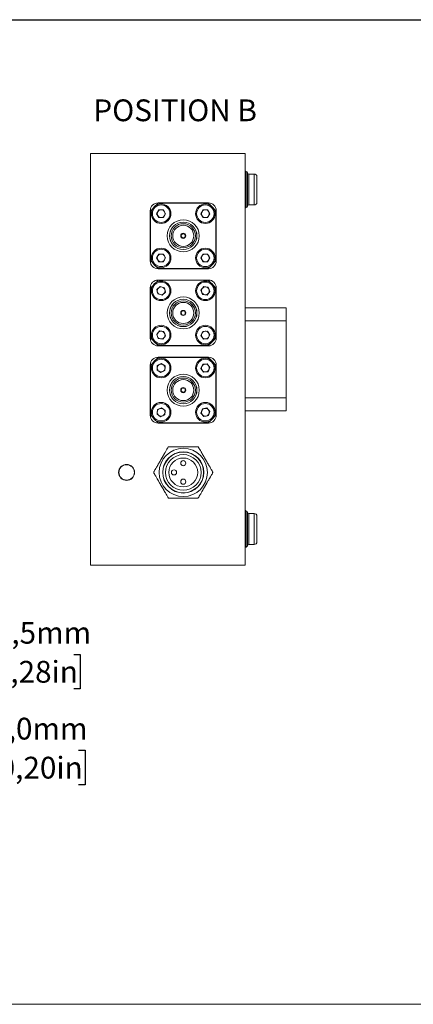
# Model space of a CAD drawing. Units: millimetres. Extents: x 2 to 278, y 1 to 215.
# Drawn here: x 124 to 162, y 1 to 97 of the extents above; entities that cross this region are included whole.
import ezdxf

# ---------------------------------------------------------------- set-up
doc = ezdxf.new("R2010")
doc.units = ezdxf.units.MM
doc.layers.add('SCHWARZ', color=7, linetype='Continuous')
doc.styles.add('SLDTEXTSTYLE0', font='TXT', dxfattribs={"width": 0.75})
doc.dimstyles.new('SLDDIMSTYLE0', dxfattribs={"dimtxt": 2.116667, "dimasz": 3.175, "dimexe": 0, "dimexo": 0.0625, "dimgap": 0.529167, "dimtad": 0, "dimtih": 1, "dimtoh": 1, "dimdec": 1, "dimlfac": 2, "dimrnd": 1e-09, "dimzin": 12, "dimdsep": 46, "dimtxsty": 'SLDTEXTSTYLE0', "dimsah": 1, "dimcen": 0.09, "dimadec": 0, "dimazin": 3, "dimtfac": 1, "dimtdec": 1, "dimtofl": 0, "dimtmove": 0, "dimatfit": 3, "dimfxl": 1, "dimfrac": 2, "dimtolj": 1, "dimtzin": 12, "dimarcsym": 0})
doc.dimstyles.new('SLDDIMSTYLE1', dxfattribs={"dimtxt": 2.116667, "dimasz": 3.175, "dimexe": 0, "dimexo": 0.0625, "dimgap": 0.529167, "dimtad": 0, "dimtih": 1, "dimtoh": 1, "dimdec": 1, "dimlfac": 2, "dimrnd": 1e-09, "dimzin": 12, "dimdsep": 46, "dimtxsty": 'SLDTEXTSTYLE0', "dimsah": 1, "dimcen": 0.09, "dimadec": 0, "dimazin": 3, "dimtfac": 1, "dimtdec": 1, "dimtmove": 0, "dimatfit": 0, "dimfxl": 1, "dimfrac": 2, "dimtolj": 1, "dimtzin": 12, "dimarcsym": 0})

# ---------------------------------------------------------------- blocks, each defined once
blk = doc.blocks.new('_D_14')
at = {"layer": 'SCHWARZ'}
for p, q in [((117.938, 25.598), (114.128, 25.598)), ((114.128, 25.598), (114.128, 19.339)), ((122.073, 25.598), (121.429, 25.598)), ((121.429, 25.598), (121.429, 22.235)), ((129.83, 25.598), (130.474, 25.598)), ((130.474, 25.598), (130.474, 22.235)), ((121.429, 22.235), (122.073, 22.235)), ((130.474, 22.235), (129.83, 22.235)), ((89.004, 19.339), (115.906, 19.339)), ((106.504, 16.839), (115.906, 16.839)), ((114.128, 16.839), (114.128, 10.489))]:
    blk.add_line(p, q, dxfattribs=at)
for points in [[(114.128, 19.339), (114.636, 22.514), (113.62, 22.514)], [(114.128, 16.839), (113.62, 13.664), (114.636, 13.664)]]:
    blk.add_solid(points, dxfattribs=at)
at = {"layer": 'SCHWARZ', "char_height": 2.1167, "attachment_point": 1, "style": 'SLDTEXTSTYLE0'}
for s, insert in [('5,0mm', (121.352, 28.756)), ('0,20in', (122.073, 24.963))]:
    blk.add_mtext(s, dxfattribs=dict(at, insert=insert))
blk = doc.blocks.new('_D_15')
at = {"layer": 'SCHWARZ'}
for p, q in [((88.984, 29.359), (88.984, 36.695)), ((105.234, 33.109), (105.234, 36.695)), ((88.984, 34.917), (105.234, 34.917)), ((105.234, 34.917), (118.113, 34.917)), ((121.605, 34.917), (120.962, 34.917)), ((120.962, 34.917), (120.962, 31.554)), ((129.363, 34.917), (130.006, 34.917)), ((130.006, 34.917), (130.006, 31.554)), ((120.962, 31.554), (121.605, 31.554)), ((130.006, 31.554), (129.363, 31.554))]:
    blk.add_line(p, q, dxfattribs=at)
for points in [[(88.984, 34.917), (92.159, 34.409), (92.159, 35.425)], [(105.234, 34.917), (102.059, 35.425), (102.059, 34.409)]]:
    blk.add_solid(points, dxfattribs=at)
at = {"layer": 'SCHWARZ', "char_height": 2.1167, "attachment_point": 1, "style": 'SLDTEXTSTYLE0'}
for s, insert in [('32,5mm', (120.102, 38.075)), ('1,28in', (121.605, 34.282))]:
    blk.add_mtext(s, dxfattribs=dict(at, insert=insert))

msp = doc.modelspace()

# ---------------------------------------------------------------- linework, layer by layer
at = {"color": 7, "linetype": 'Continuous', "lineweight": 0}
for p, q in [((131.006, 43.602), (131.006, 83.602)), ((131.006, 83.602), (146.006, 83.602)), ((146.006, 43.602), (146.006, 83.602)), ((146.256, 78.477), (146.256, 81.727)), ((146.906, 81.602), (146.381, 81.602)), ((137.376, 78.571), (137.581, 78.777)), ((142.456, 78.802), (137.556, 78.802)), ((137.581, 78.777), (142.431, 78.777)), ((142.431, 78.777), (142.636, 78.571)), ((146.381, 78.602), (146.906, 78.602)), ((136.806, 78.052), (136.806, 73.152)), ((136.831, 78.027), (137.036, 78.232)), ((136.831, 73.177), (136.831, 78.027)), ((137.417, 77.752), (137.637, 78.132)), ((137.417, 77.752), (137.637, 77.372)), ((138.075, 78.132), (137.637, 78.132)), ((138.075, 78.132), (138.295, 77.752)), ((138.295, 77.752), (138.075, 77.372)), ((141.717, 77.752), (141.937, 78.132)), ((141.717, 77.752), (141.937, 77.372)), ((142.375, 78.132), (141.937, 78.132)), ((142.375, 78.132), (142.595, 77.752)), ((142.595, 77.752), (142.375, 77.372)), ((142.976, 78.232), (143.181, 78.027)), ((143.181, 78.027), (143.181, 73.177)), ((143.206, 73.152), (143.206, 78.052)), ((137.637, 77.372), (138.075, 77.372)), ((141.937, 77.372), (142.375, 77.372)), ((137.417, 73.452), (137.637, 73.832)), ((138.075, 73.832), (137.637, 73.832)), ((138.075, 73.832), (138.295, 73.452)), ((141.717, 73.452), (141.937, 73.832)), ((142.375, 73.832), (141.937, 73.832)), ((142.375, 73.832), (142.595, 73.452)), ((137.036, 72.971), (136.831, 73.177)), ((137.417, 73.452), (137.637, 73.072)), ((137.637, 73.072), (138.075, 73.072)), ((138.295, 73.452), (138.075, 73.072)), ((141.717, 73.452), (141.937, 73.072)), ((141.937, 73.072), (142.375, 73.072)), ((142.595, 73.452), (142.375, 73.072)), ((143.181, 73.177), (142.976, 72.971)), ((137.581, 72.427), (137.376, 72.632)), ((137.556, 72.402), (142.456, 72.402)), ((142.431, 72.427), (137.581, 72.427)), ((142.636, 72.632), (142.431, 72.427)), ((137.376, 71.071), (137.581, 71.277)), ((142.456, 71.302), (137.556, 71.302)), ((137.581, 71.277), (142.431, 71.277)), ((142.431, 71.277), (142.636, 71.071)), ((136.806, 70.552), (136.806, 65.652)), ((136.831, 70.527), (137.036, 70.732)), ((136.831, 65.677), (136.831, 70.527)), ((137.752, 70.678), (137.435, 70.374)), ((137.539, 69.948), (137.435, 70.374)), ((137.961, 69.826), (137.539, 69.948)), ((138.173, 70.555), (137.752, 70.678)), ((137.961, 69.826), (138.277, 70.129)), ((138.173, 70.555), (138.277, 70.129)), ((141.989, 70.658), (141.721, 70.31)), ((141.721, 70.31), (141.888, 69.905)), ((142.323, 69.846), (141.888, 69.905)), ((141.989, 70.658), (142.424, 70.599)), ((142.591, 70.193), (142.323, 69.846)), ((142.591, 70.193), (142.424, 70.599)), ((142.976, 70.732), (143.181, 70.527)), ((143.181, 70.527), (143.181, 65.677)), ((143.206, 65.652), (143.206, 70.552)), ((146.006, 68.602), (150.006, 68.602)), ((150.006, 68.602), (150.006, 67.352)), ((146.006, 67.352), (150.006, 67.352)), ((150.006, 67.352), (150.006, 59.852)), ((137.423, 66.022), (137.7, 66.362)), ((138.133, 66.292), (137.7, 66.362)), ((138.133, 66.292), (138.289, 65.882)), ((141.718, 65.919), (141.909, 66.314)), ((142.347, 66.347), (141.909, 66.314)), ((142.347, 66.347), (142.594, 65.984)), ((137.036, 65.471), (136.831, 65.677)), ((137.581, 64.927), (137.376, 65.132)), ((137.423, 66.022), (137.579, 65.612)), ((137.579, 65.612), (138.012, 65.542)), ((138.289, 65.882), (138.012, 65.542)), ((141.718, 65.919), (141.965, 65.557)), ((141.965, 65.557), (142.403, 65.589)), ((142.594, 65.984), (142.403, 65.589)), ((142.636, 65.132), (142.431, 64.927)), ((143.181, 65.677), (142.976, 65.471)), ((137.556, 64.902), (142.456, 64.902)), ((142.431, 64.927), (137.581, 64.927)), ((136.831, 63.027), (137.036, 63.232)), ((137.376, 63.571), (137.581, 63.777)), ((137.87, 63.19), (137.483, 62.983)), ((142.456, 63.802), (137.556, 63.802)), ((137.581, 63.777), (142.431, 63.777)), ((137.87, 63.19), (138.243, 62.959)), ((142.431, 63.777), (142.636, 63.571)), ((142.976, 63.232), (143.181, 63.027)), ((136.806, 63.052), (136.806, 58.152)), ((136.831, 58.177), (136.831, 63.027)), ((137.469, 62.544), (137.483, 62.983)), ((137.469, 62.544), (137.843, 62.313)), ((137.843, 62.313), (138.229, 62.521)), ((138.243, 62.959), (138.229, 62.521)), ((141.719, 62.712), (141.904, 63.111)), ((141.719, 62.712), (141.972, 62.354)), ((142.341, 63.15), (141.904, 63.111)), ((141.972, 62.354), (142.409, 62.393)), ((142.341, 63.15), (142.593, 62.791)), ((142.593, 62.791), (142.409, 62.393)), ((143.181, 63.027), (143.181, 58.177)), ((143.206, 58.152), (143.206, 63.052)), ((146.006, 59.852), (150.006, 59.852)), ((150.006, 59.852), (150.006, 58.602)), ((137.501, 58.71), (137.455, 58.273)), ((137.501, 58.71), (137.902, 58.888)), ((138.257, 58.63), (137.902, 58.888)), ((138.257, 58.63), (138.211, 58.194)), ((141.865, 58.78), (141.726, 58.364)), ((141.865, 58.78), (142.295, 58.868)), ((142.586, 58.539), (142.295, 58.868)), ((142.586, 58.539), (142.447, 58.123)), ((146.006, 58.602), (150.006, 58.602)), ((137.036, 57.971), (136.831, 58.177)), ((137.581, 57.427), (137.376, 57.632)), ((137.455, 58.273), (137.81, 58.015)), ((142.431, 57.427), (137.581, 57.427)), ((138.211, 58.194), (137.81, 58.015)), ((141.726, 58.364), (142.017, 58.036)), ((142.447, 58.123), (142.017, 58.036)), ((142.636, 57.632), (142.431, 57.427)), ((143.181, 58.177), (142.976, 57.971)), ((137.556, 57.402), (142.456, 57.402)), ((146.256, 45.477), (146.256, 48.727)), ((146.906, 48.602), (146.381, 48.602)), ((146.381, 45.602), (146.906, 45.602)), ((131.006, 43.602), (146.006, 43.602)), ((277.989, 0.903), (1.579, 0.903))]:
    msp.add_line(p, q, dxfattribs=at)
at = {"color": 8, "linetype": 'Continuous', "lineweight": 0}
for p, q in [((146.131, 78.352), (146.131, 81.852)), ((146.381, 78.602), (146.381, 81.602)), ((146.906, 78.602), (146.906, 81.602)), ((146.131, 45.352), (146.131, 48.852)), ((146.381, 45.602), (146.381, 48.602)), ((146.906, 45.602), (146.906, 48.602))]:
    msp.add_line(p, q, dxfattribs=at)
at = {"color": 7, "linetype": 'Continuous', "lineweight": 0}
for centre, radius in [((137.856, 77.752), 0.95), ((137.856, 77.752), 0.85), ((142.156, 77.752), 0.95), ((142.156, 77.752), 0.85), ((140.006, 75.602), 1.555), ((140.006, 75.602), 1.33), ((140.006, 75.602), 1.325), ((140.006, 75.602), 1.175), ((140.006, 75.602), 1.025), ((140.006, 75.602), 0.25), ((140.006, 75.602), 0.2), ((137.856, 73.452), 0.95), ((137.856, 73.452), 0.85), ((142.156, 73.452), 0.95), ((142.156, 73.452), 0.85), ((137.856, 70.252), 0.95), ((137.856, 70.252), 0.85), ((142.156, 70.252), 0.95), ((142.156, 70.252), 0.85), ((140.006, 68.102), 1.555), ((140.006, 68.102), 1.33), ((140.006, 68.102), 1.325), ((140.006, 68.102), 1.175), ((140.006, 68.102), 1.025), ((140.006, 68.102), 0.25), ((140.006, 68.102), 0.2), ((137.856, 65.952), 0.95), ((137.856, 65.952), 0.85), ((142.156, 65.952), 0.95), ((142.156, 65.952), 0.85), ((137.856, 62.752), 0.95), ((137.856, 62.752), 0.85), ((142.156, 62.752), 0.95), ((142.156, 62.752), 0.85), ((140.006, 60.602), 1.555), ((140.006, 60.602), 1.33), ((140.006, 60.602), 1.325), ((140.006, 60.602), 1.175), ((140.006, 60.602), 1.025), ((140.006, 60.602), 0.25), ((140.006, 60.602), 0.2), ((137.856, 58.452), 0.95), ((142.156, 58.452), 0.95), ((137.856, 58.452), 0.85), ((142.156, 58.452), 0.85), ((140.006, 52.602), 2.346), ((140.006, 52.602), 2), ((140.006, 52.602), 1.979), ((140.006, 52.602), 1.729), ((140.006, 52.602), 1.4), ((140.006, 53.502), 0.25), ((134.506, 52.602), 0.775), ((134.506, 52.602), 0.75), ((139.106, 52.602), 0.25), ((140.006, 51.702), 0.25)]:
    msp.add_circle(centre, radius, dxfattribs=at)
for centre, radius, start, end in [((146.131, 81.977), 0.125, 180, 270), ((146.131, 81.727), 0.125, 0, 90), ((146.381, 81.727), 0.125, 180, 270), ((146.906, 81.352), 0.25, 0, 90), ((137.556, 78.052), 0.75, 90, 180), ((142.456, 78.052), 0.75, 360, 90), ((146.381, 78.477), 0.125, 90, 180), ((146.906, 78.852), 0.25, 270, 0), ((137.856, 77.752), 0.38, 150, 210), ((137.856, 77.752), 0.38, 90, 150), ((137.856, 77.752), 0.38, 210, 270), ((137.856, 77.752), 0.38, 30, 90), ((137.856, 77.752), 0.38, 270, 330), ((137.856, 77.752), 0.38, 330, 30), ((142.156, 77.752), 0.38, 150, 210), ((142.156, 77.752), 0.38, 90, 150), ((142.156, 77.752), 0.38, 210, 270), ((142.156, 77.752), 0.38, 30, 90), ((142.156, 77.752), 0.38, 270, 330), ((142.156, 77.752), 0.38, 330, 30), ((146.131, 78.227), 0.125, 90, 180), ((146.131, 78.477), 0.125, 270, 0), ((137.856, 73.452), 0.38, 90, 150), ((137.856, 73.452), 0.38, 30, 90), ((142.156, 73.452), 0.38, 90, 150), ((142.156, 73.452), 0.38, 30, 90), ((137.556, 73.152), 0.75, 180, 270), ((137.856, 73.452), 0.38, 150, 210), ((137.856, 73.452), 0.38, 210, 270), ((137.856, 73.452), 0.38, 270, 330), ((137.856, 73.452), 0.38, 330, 30), ((142.156, 73.452), 0.38, 150, 210), ((142.156, 73.452), 0.38, 210, 270), ((142.156, 73.452), 0.38, 270, 330), ((142.456, 73.152), 0.75, 270, 0), ((142.156, 73.452), 0.38, 330, 30), ((137.556, 70.552), 0.75, 90, 180), ((142.456, 70.552), 0.75, 0, 90), ((137.856, 70.252), 0.38, 133.78178, 193.78178), ((137.856, 70.252), 0.38, 193.78178, 253.78178), ((137.856, 70.252), 0.38, 73.78178, 133.78178), ((137.856, 70.252), 0.38, 253.78178, 313.78178), ((137.856, 70.252), 0.38, 13.78178, 73.78178), ((137.856, 70.252), 0.38, 313.78178, 13.78178), ((142.156, 70.252), 0.38, 142.30913, 202.30913), ((142.156, 70.252), 0.38, 202.30913, 262.30913), ((142.156, 70.252), 0.38, 82.30913, 142.30913), ((142.156, 70.252), 0.38, 262.30913, 322.30913), ((142.156, 70.252), 0.38, 22.30913, 82.30913), ((142.156, 70.252), 0.38, 322.30913, 22.30913), ((137.856, 65.952), 0.38, 140.80915, 200.80915), ((137.856, 65.952), 0.38, 80.80915, 140.80915), ((137.856, 65.952), 0.38, 20.80915, 80.80915), ((137.856, 65.952), 0.38, 320.80915, 20.80915), ((142.156, 65.952), 0.38, 154.24954, 214.24954), ((142.156, 65.952), 0.38, 94.24954, 154.24954), ((142.156, 65.952), 0.38, 34.24954, 94.24954), ((142.156, 65.952), 0.38, 334.24954, 34.24954), ((137.556, 65.652), 0.75, 180, 270), ((137.856, 65.952), 0.38, 200.80915, 260.80915), ((137.856, 65.952), 0.38, 260.80915, 320.80915), ((142.156, 65.952), 0.38, 214.24954, 274.24954), ((142.156, 65.952), 0.38, 274.24954, 334.24954), ((142.456, 65.652), 0.75, 270, 0), ((137.556, 63.052), 0.75, 90, 180), ((142.456, 63.052), 0.75, 0, 90), ((137.856, 62.752), 0.38, 118.23978, 178.23978), ((137.856, 62.752), 0.38, 178.23978, 238.23978), ((137.856, 62.752), 0.38, 238.23978, 298.23978), ((137.856, 62.752), 0.38, 58.23978, 118.23978), ((137.856, 62.752), 0.38, 298.23978, 358.23978), ((137.856, 62.752), 0.38, 358.23978, 58.23978), ((142.156, 62.752), 0.38, 155.13373, 215.13373), ((142.156, 62.752), 0.38, 95.13373, 155.13373), ((142.156, 62.752), 0.38, 215.13373, 275.13373), ((142.156, 62.752), 0.38, 35.13373, 95.13373), ((142.156, 62.752), 0.38, 275.13373, 335.13373), ((142.156, 62.752), 0.38, 335.13373, 35.13373), ((137.856, 58.452), 0.38, 174.01154, 234.01154), ((137.856, 58.452), 0.38, 114.01154, 174.01154), ((137.856, 58.452), 0.38, 54.01154, 114.01154), ((137.856, 58.452), 0.38, 294.01154, 354.01154), ((137.856, 58.452), 0.38, 354.01154, 54.01154), ((142.156, 58.452), 0.38, 161.53237, 221.53237), ((142.156, 58.452), 0.38, 101.53237, 161.53237), ((142.156, 58.452), 0.38, 41.53237, 101.53237), ((142.156, 58.452), 0.38, 341.53237, 41.53237), ((137.556, 58.152), 0.75, 180, 270), ((137.856, 58.452), 0.38, 234.01154, 294.01154), ((142.156, 58.452), 0.38, 221.53237, 281.53237), ((142.156, 58.452), 0.38, 281.53237, 341.53237), ((142.456, 58.152), 0.75, 270, 0), ((140.006, 52.602), 2.875, 119.59185, 120.40815), ((140.006, 52.602), 2.875, 59.59185, 60.40815), ((140.006, 52.602), 2.875, 179.59185, 180.40815), ((140.006, 52.602), 2.875, 359.59185, 0.40815), ((140.006, 52.602), 2.875, 239.59185, 240.40815), ((140.006, 52.602), 2.875, 299.59185, 300.40815), ((146.131, 48.977), 0.125, 180, 270), ((146.131, 48.727), 0.125, 0, 90), ((146.381, 48.727), 0.125, 180, 270), ((146.906, 48.352), 0.25, 0, 90), ((146.131, 45.227), 0.125, 90, 180), ((146.131, 45.477), 0.125, 270, 0), ((146.381, 45.477), 0.125, 90, 180), ((146.906, 45.852), 0.25, 270, 0)]:
    msp.add_arc(centre, radius, start, end, dxfattribs=at)
for points, knots in [([(147.156, 78.852), (147.156, 78.854), (147.156, 78.857), (147.156, 78.888), (147.156, 78.946), (147.156, 79.049), (147.156, 79.212), (147.156, 79.377), (147.156, 79.524), (147.156, 79.673), (147.156, 79.866), (147.156, 80.076), (147.156, 80.259), (147.156, 80.413), (147.156, 80.594), (147.156, 80.793), (147.156, 80.992), (147.156, 81.127), (147.156, 81.213), (147.156, 81.28), (147.156, 81.339), (147.156, 81.348), (147.156, 81.352)], [0, 0, 0, 0, 0.040126, 0.079932, 0.120058, 0.184998, 0.250006, 0.314946, 0.347312, 0.380039, 0.439986, 0.499999, 0.540096, 0.579902, 0.620058, 0.684998, 0.750007, 0.814947, 0.847313, 0.88004, 0.939986, 1, 1, 1, 1]), ([(137.131, 52.622), (137.144, 52.645), (137.184, 52.713), (137.24, 52.811), (137.297, 52.91), (137.349, 52.999), (137.399, 53.087), (137.448, 53.172), (137.486, 53.236), (137.525, 53.305), (137.578, 53.396), (137.628, 53.483), (137.668, 53.553), (137.701, 53.609), (137.73, 53.659), (137.765, 53.72), (137.798, 53.777), (137.837, 53.845), (137.877, 53.913), (137.91, 53.972), (137.947, 54.035), (137.977, 54.088), (138.018, 54.159), (138.061, 54.233), (138.105, 54.308), (138.138, 54.367), (138.173, 54.427), (138.22, 54.508), (138.284, 54.619), (138.354, 54.741), (138.413, 54.842), (138.463, 54.928), (138.505, 55.002), (138.536, 55.055), (138.551, 55.081)], [0, 0, 0, 0, 0.043583, 0.130805, 0.174458, 0.206326, 0.270163, 0.30216, 0.318095, 0.350021, 0.382307, 0.415127, 0.431732, 0.441006, 0.459757, 0.469274, 0.483775, 0.498673, 0.513188, 0.528141, 0.53775, 0.557309, 0.567246, 0.593987, 0.621188, 0.639481, 0.655451, 0.687471, 0.735817, 0.800956, 0.866623, 0.899491, 0.949736, 1, 1, 1, 1]), ([(138.586, 55.102), (138.592, 55.102), (138.623, 55.102), (138.692, 55.102), (138.784, 55.102), (138.861, 55.102), (138.922, 55.102), (138.985, 55.102), (139.072, 55.102), (139.161, 55.102), (139.25, 55.102), (139.343, 55.102), (139.428, 55.102), (139.493, 55.102), (139.551, 55.102), (139.611, 55.102), (139.673, 55.102), (139.733, 55.102), (139.794, 55.102), (139.889, 55.102), (140.011, 55.102), (140.133, 55.102), (140.233, 55.102), (140.295, 55.102), (140.353, 55.102), (140.409, 55.102), (140.48, 55.102), (140.559, 55.102), (140.628, 55.102), (140.709, 55.102), (140.814, 55.102), (140.95, 55.102), (141.09, 55.102), (141.212, 55.102), (141.302, 55.102), (141.37, 55.102), (141.407, 55.102), (141.426, 55.102)], [0, 0, 0, 0, 0.0102312, 0.0511644, 0.1125885, 0.1535599, 0.1638063, 0.1987103, 0.2406287, 0.2755978, 0.3065999, 0.3411582, 0.3724148, 0.3863633, 0.3979126, 0.4211028, 0.4327703, 0.4425521, 0.4623056, 0.4723289, 0.5000233, 0.5305598, 0.5406014, 0.5609721, 0.5712842, 0.5807899, 0.6023341, 0.6265265, 0.6484594, 0.6662501, 0.7064159, 0.7603581, 0.8283309, 0.8921351, 0.937824, 0.9689107, 1, 1, 1, 1]), ([(141.461, 55.081), (141.474, 55.058), (141.514, 54.99), (141.57, 54.892), (141.627, 54.794), (141.679, 54.704), (141.73, 54.617), (141.779, 54.532), (141.816, 54.467), (141.855, 54.399), (141.908, 54.307), (141.958, 54.22), (141.998, 54.151), (142.031, 54.095), (142.06, 54.045), (142.095, 53.984), (142.128, 53.926), (142.167, 53.858), (142.207, 53.79), (142.24, 53.732), (142.277, 53.668), (142.308, 53.615), (142.349, 53.544), (142.391, 53.47), (142.435, 53.395), (142.469, 53.336), (142.503, 53.276), (142.55, 53.195), (142.614, 53.084), (142.685, 52.962), (142.743, 52.862), (142.793, 52.775), (142.835, 52.701), (142.866, 52.649), (142.881, 52.622)], [0, 0, 0, 0, 0.043583, 0.130805, 0.174458, 0.206326, 0.270163, 0.30216, 0.318095, 0.350021, 0.382307, 0.415127, 0.431732, 0.441006, 0.459757, 0.469274, 0.483775, 0.498673, 0.513188, 0.528141, 0.53775, 0.557309, 0.567246, 0.593987, 0.621188, 0.639481, 0.655451, 0.687471, 0.735817, 0.800956, 0.866623, 0.899491, 0.949736, 1, 1, 1, 1]), ([(138.551, 50.122), (138.538, 50.145), (138.498, 50.213), (138.442, 50.311), (138.385, 50.41), (138.333, 50.499), (138.283, 50.587), (138.233, 50.672), (138.196, 50.736), (138.157, 50.805), (138.104, 50.896), (138.054, 50.983), (138.014, 51.053), (137.981, 51.109), (137.952, 51.159), (137.917, 51.22), (137.884, 51.277), (137.845, 51.345), (137.805, 51.413), (137.772, 51.472), (137.735, 51.535), (137.705, 51.588), (137.664, 51.659), (137.621, 51.733), (137.577, 51.808), (137.543, 51.867), (137.509, 51.927), (137.462, 52.008), (137.398, 52.119), (137.327, 52.241), (137.269, 52.342), (137.219, 52.428), (137.177, 52.502), (137.146, 52.555), (137.131, 52.581)], [0, 0, 0, 0, 0.043583, 0.130805, 0.174458, 0.206326, 0.270163, 0.30216, 0.318095, 0.350021, 0.382307, 0.415127, 0.431732, 0.441006, 0.459757, 0.469274, 0.483775, 0.498673, 0.513188, 0.528141, 0.53775, 0.557309, 0.567246, 0.593987, 0.621188, 0.639481, 0.655451, 0.687471, 0.735817, 0.800956, 0.866623, 0.899491, 0.949736, 1, 1, 1, 1]), ([(142.881, 52.581), (142.868, 52.558), (142.828, 52.49), (142.772, 52.392), (142.715, 52.294), (142.663, 52.204), (142.613, 52.117), (142.564, 52.032), (142.526, 51.967), (142.487, 51.899), (142.434, 51.807), (142.384, 51.72), (142.344, 51.651), (142.311, 51.595), (142.282, 51.545), (142.247, 51.484), (142.214, 51.426), (142.175, 51.358), (142.136, 51.29), (142.102, 51.232), (142.065, 51.168), (142.035, 51.115), (141.994, 51.044), (141.951, 50.97), (141.908, 50.895), (141.874, 50.836), (141.839, 50.776), (141.792, 50.695), (141.728, 50.584), (141.658, 50.462), (141.599, 50.362), (141.55, 50.275), (141.507, 50.201), (141.476, 50.149), (141.461, 50.122)], [0, 0, 0, 0, 0.043583, 0.130805, 0.174458, 0.206326, 0.270163, 0.30216, 0.318095, 0.350021, 0.382307, 0.415127, 0.431732, 0.441006, 0.459757, 0.469274, 0.483775, 0.498673, 0.513188, 0.528141, 0.53775, 0.557309, 0.567246, 0.593987, 0.621188, 0.639481, 0.655451, 0.687471, 0.735817, 0.800956, 0.866623, 0.899491, 0.949736, 1, 1, 1, 1]), ([(141.426, 50.102), (141.42, 50.102), (141.389, 50.102), (141.32, 50.102), (141.228, 50.102), (141.151, 50.102), (141.09, 50.102), (141.027, 50.102), (140.94, 50.102), (140.851, 50.102), (140.762, 50.102), (140.669, 50.102), (140.584, 50.102), (140.519, 50.102), (140.461, 50.102), (140.401, 50.102), (140.34, 50.102), (140.28, 50.102), (140.218, 50.102), (140.123, 50.102), (140.001, 50.102), (139.879, 50.102), (139.779, 50.102), (139.717, 50.102), (139.659, 50.102), (139.603, 50.102), (139.532, 50.102), (139.453, 50.102), (139.384, 50.102), (139.303, 50.102), (139.198, 50.102), (139.062, 50.102), (138.922, 50.102), (138.8, 50.102), (138.71, 50.102), (138.642, 50.102), (138.605, 50.102), (138.586, 50.102)], [0, 0, 0, 0, 0.0102312, 0.0511644, 0.1125885, 0.1535599, 0.1638063, 0.1987103, 0.2406287, 0.2755978, 0.3065999, 0.3411582, 0.3724148, 0.3863633, 0.3979126, 0.4211028, 0.4327703, 0.4425521, 0.4623056, 0.4723289, 0.5000233, 0.5305598, 0.5406014, 0.5609721, 0.5712842, 0.5807899, 0.6023341, 0.6265265, 0.6484594, 0.6662501, 0.7064159, 0.7603581, 0.8283309, 0.8921351, 0.937824, 0.9689107, 1, 1, 1, 1]), ([(147.156, 45.852), (147.156, 45.854), (147.156, 45.857), (147.156, 45.888), (147.156, 45.946), (147.156, 46.049), (147.156, 46.212), (147.156, 46.377), (147.156, 46.524), (147.156, 46.673), (147.156, 46.866), (147.156, 47.076), (147.156, 47.259), (147.156, 47.413), (147.156, 47.594), (147.156, 47.793), (147.156, 47.992), (147.156, 48.127), (147.156, 48.213), (147.156, 48.28), (147.156, 48.339), (147.156, 48.348), (147.156, 48.352)], [0, 0, 0, 0, 0.040126, 0.079932, 0.120058, 0.184998, 0.250006, 0.314946, 0.347312, 0.380039, 0.439986, 0.499999, 0.540096, 0.579902, 0.620058, 0.684998, 0.750007, 0.814947, 0.847313, 0.88004, 0.939986, 1, 1, 1, 1])]:
    msp.add_open_spline(points, degree=3, knots=knots, dxfattribs=at)
at = {"layer": 'SCHWARZ'}
msp.add_line((4.011, 96.608), (273.886, 96.608), dxfattribs=at)

# ---------------------------------------------------------------- texts
at = {"color": 7, "linetype": 'Continuous', "lineweight": 0, "insert": (131.274, 88.857), "char_height": 2.1167, "attachment_point": 1, "style": 'SLDTEXTSTYLE0'}
msp.add_mtext('POSITION B', dxfattribs=at)

# ---------------------------------------------------------------- dimensions: what is measured, and where the dimension line sits
at = {"layer": 'SCHWARZ'}
dim = msp.add_linear_dim(base=(88.984, 34.917), p1=(105.234, 31.839), p2=(88.984, 28.089), dimstyle='SLDDIMSTYLE0', dxfattribs=at)
dim.commit()
dim.dimension.update_dxf_attribs({"geometry": '_D_15', "text_midpoint": (125.484, 34.917), "dimtype": 160})
dim = msp.add_linear_dim(base=(114.128, 16.839), p1=(87.734, 19.339), p2=(105.234, 16.839), angle=90, dimstyle='SLDDIMSTYLE1', dxfattribs=at)
dim.commit()
dim.dimension.update_dxf_attribs({"geometry": '_D_14', "text_midpoint": (114.128, 25.598), "dimtype": 160})

doc.saveas('drawing.dxf')
